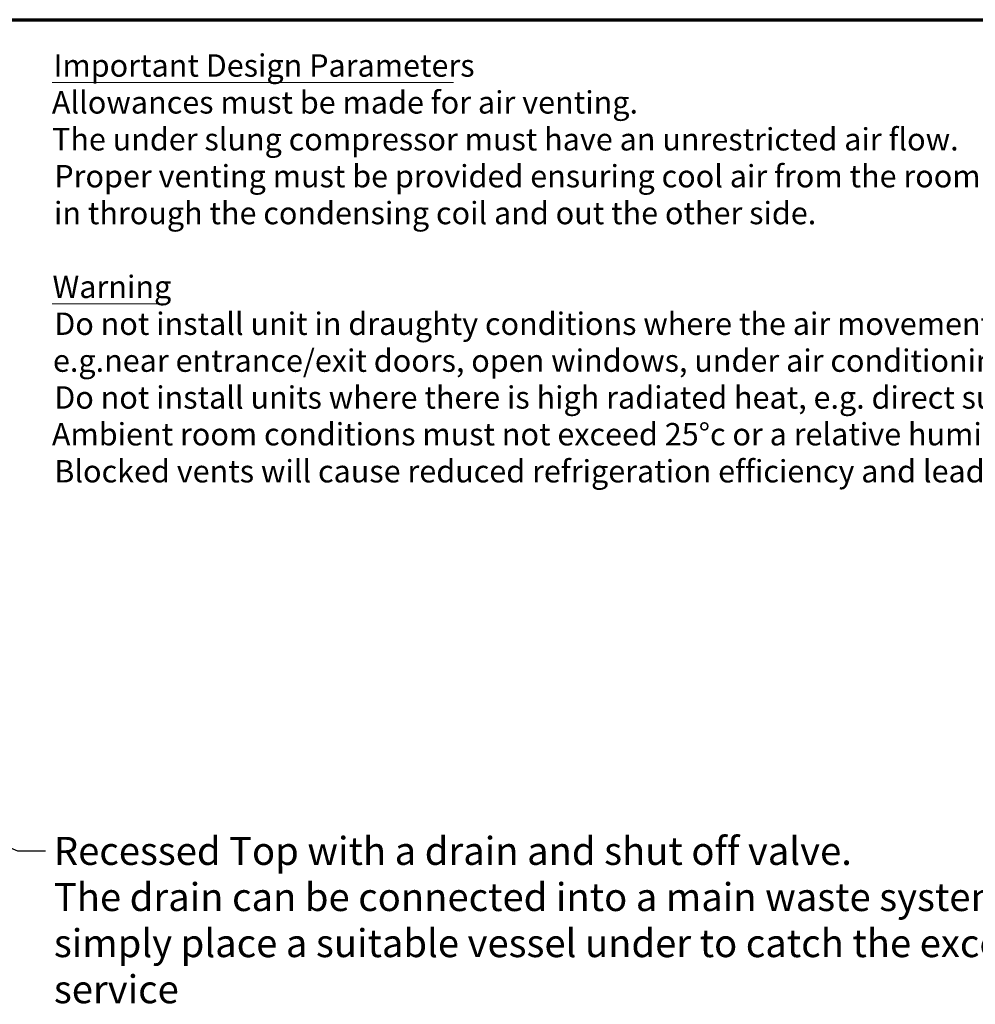
# Model space of a CAD drawing. Units: millimetres. Extents: x 65 to 5840, y 100 to 4100.
# Drawn here: x 2462 to 4168, y 2342 to 4100 of the extents above; entities that cross this region are included whole.
import ezdxf

# ---------------------------------------------------------------- set-up
doc = ezdxf.new("R2010")
doc.units = ezdxf.units.MM
doc.header["$LTSCALE"] = 20
doc.layers.add('Border (ISO)', color=7, linetype='Continuous', lineweight=70)
doc.layers.add('Symbol (ISO)', color=7, linetype='Continuous', lineweight=25)
doc.styles.add('Note Text (ISO)', font='tahoma.ttf')
doc.styles.add('Text Style114', font='tahoma.ttf')
doc.styles.add('Text Style41', font='tahoma.ttf')
doc.dimstyles.new('Default - Method 1b (ISO)$7', dxfattribs={"dimscale": 20, "dimtxt": 2.5, "dimasz": 2.5, "dimexe": 3.175, "dimexo": 0, "dimgap": 0.762, "dimtad": 1, "dimtoh": 1, "dimrnd": 1e-08, "dimtxsty": 'Note Text (ISO)', "dimcen": 0.09, "dimdle": 10, "dimclrd": 256, "dimclre": 256, "dimclrt": 256, "dimazin": 2, "dimtfac": 1.4, "dimtmove": 0, "dimatfit": 3, "dimfxl": 1, "dimtolj": 1, "dimlwd": -1, "dimlwe": -1, "dimarcsym": 0})

# ---------------------------------------------------------------- blocks, each defined once
blk = doc.blocks.new('Borders Default Border')
at = {"layer": 'Border (ISO)', "flags": 128}
blk.add_lwpolyline([(5, 5), (5, 205), (292, 205), (292, 5), (5, 5)], dxfattribs=at)

msp = doc.modelspace()

# ---------------------------------------------------------------- linework, layer by layer
at = {"layer": 'Symbol (ISO)', "lineweight": 18}
for p, q in [((2519.6, 3988.1), (3236.4, 3988.1)), ((2519.6, 3592.9), (2722.2, 3592.9))]:
    msp.add_line(p, q, dxfattribs=at)

# ---------------------------------------------------------------- block references
at = {"xscale": 20, "yscale": 20, "zscale": 20}
msp.add_blockref('Borders Default Border', (0, 0), dxfattribs=at)

# ---------------------------------------------------------------- texts
at = {"layer": 'Symbol (ISO)', "char_height": 40, "attachment_point": 7}
for s, insert, style in [('Important Design Parameters', (2522.1, 3985.7), 'Text Style114'), ('Allowances must be made for air venting.', (2519.3, 3919.9), 'Text Style41'), ('The under slung compressor must have an unrestricted air flow.', (2519.6, 3854), 'Text Style41'), ('Proper venting must be provided ensuring cool air from the room can be drawn', (2523.6, 3788.1), 'Text Style41'), ('in through the condensing coil and out the other side. ', (2523, 3722.3), 'Text Style41'), ('Warning', (2520.3, 3590.6), 'Text Style114'), ('Do not install unit in draughty conditions where the air movement is greater than 0.2mtr/sec.', (2523.6, 3524.7), 'Text Style41'), ('e.g.near entrance/exit doors, open windows, under air conditioning units or a ceiling mounted fan', (2521.2, 3458.8), 'Text Style41'), ('Do not install units where there is high radiated heat, e.g. direct sunlight, room heaters, or bright spot lights.', (2523.6, 3393), 'Text Style41'), ('Ambient room conditions must not exceed 25°c or a relative humidity of 60%. ', (2519.3, 3327.4), 'Text Style41'), ('Blocked vents will cause reduced refrigeration efficiency and lead to malfunction', (2523.6, 3261.3), 'Text Style41')]:
    msp.add_mtext(s, dxfattribs=dict(at, insert=insert, style=style))
at = {"layer": 'Symbol (ISO)', "insert": (2522.9, 2640.9), "char_height": 50, "width": 2277.553, "attachment_point": 1, "line_spacing_factor": 0.987884, "style": 'Note Text (ISO)'}
msp.add_mtext('\\fTahoma|b0|i0;\\H50.0000;Recessed Top with a drain and shut off valve.\\PThe drain can be connected into a main waste system or alternatively \\P\\fTahoma|b0|i0;\\H50.0000;simply place a suitable vessel under to catch the excess water after service\\fTahoma|b0|i1;\\H61.0000;\\P', dxfattribs=at)

# ---------------------------------------------------------------- leaders
at = {"layer": 'Symbol (ISO)', "annotation_type": 0, "has_hookline": 1, "hookline_direction": 0, "text_width": 2274.1}
msp.add_leader([(2122.9, 2761.4), (2457.7, 2615.9), (2507.7, 2615.9)], dimstyle='Default - Method 1b (ISO)$7', override={"dimtad": 0}, dxfattribs=at)

doc.saveas('drawing.dxf')
